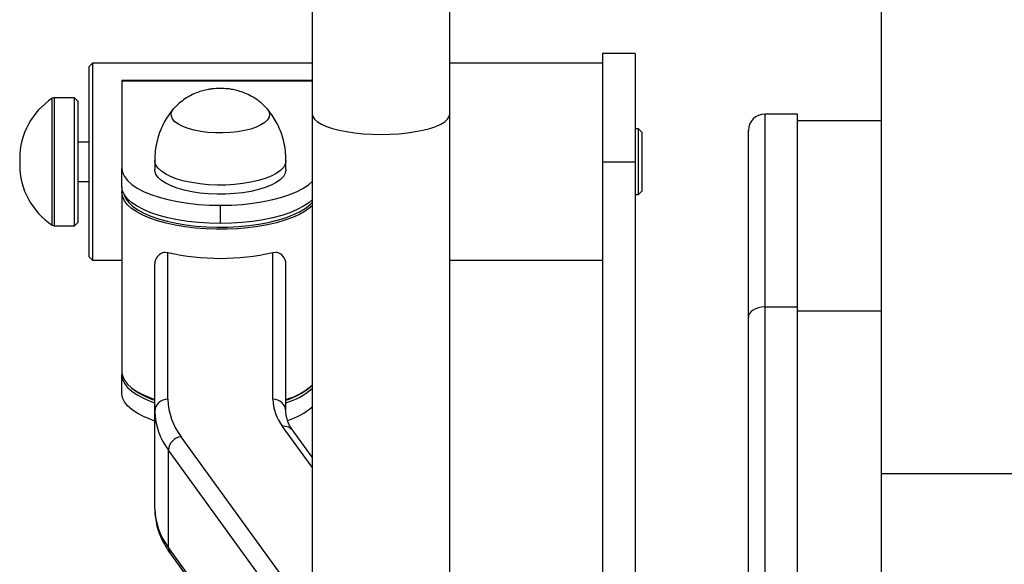
# Model space of a CAD drawing. Units: millimetres. Extents: x 0 to 6300, y 0 to 4455.
# Drawn here: x 3915 to 4215, y 2728 to 2894 of the extents above; entities that cross this region are included whole.
import ezdxf

# ---------------------------------------------------------------- set-up
doc = ezdxf.new("R2010")
doc.units = ezdxf.units.MM

msp = doc.modelspace()

# ---------------------------------------------------------------- linework, layer by layer
for p, q in [((4177.8954, 3215.0218), (4177.8954, 2755.5218)), ((4004.3954, 2916.8246), (4004.3954, 2865.104)), ((4046.3954, 2865.104), (4046.3954, 2916.8246)), ((4102.8954, 2883.5213), (4092.8954, 2883.5213)), ((4092.8954, 2883.5213), (4092.8954, 2850.4335)), ((4102.8954, 2883.5213), (4102.8954, 2850.4335)), ((3937.3954, 2880.5213), (3936.3954, 2879.5213)), ((3936.3954, 2821.5213), (3936.3954, 2879.5213)), ((4004.3954, 2880.5213), (3937.3954, 2880.5213)), ((3937.3954, 2880.5213), (3937.3954, 2820.5213)), ((4092.8954, 2880.5213), (4046.3954, 2880.5213)), ((4004.3954, 2875.2295), (3946.3954, 2875.2295)), ((3946.3954, 2875.2295), (3946.3954, 2875.0838)), ((3946.3954, 2875.0838), (3946.3954, 2848.4806)), ((4004.3954, 2875.0838), (3946.3954, 2875.0838)), ((3925.1418, 2831.1852), (3925.1418, 2869.8573)), ((3931.8954, 2870.0213), (3925.6905, 2870.0213)), ((3925.6905, 2870.0213), (3925.6905, 2869.5585)), ((3925.6905, 2869.5585), (3925.6905, 2831.0213)), ((3932.8954, 2869.0213), (3931.8954, 2870.0213)), ((3931.8954, 2869.5585), (3931.8954, 2870.0213)), ((3931.8954, 2831.0213), (3931.8954, 2869.5585)), ((3932.8954, 2869.0213), (3932.8954, 2868.5823)), ((3932.8954, 2868.5823), (3932.8954, 2832.0213)), ((3961.7426, 2866.1016), (3962.2191, 2866.7362)), ((3961.7426, 2866.1016), (3962.1778, 2866.6908)), ((4004.3954, 2865.104), (4004.3954, 2559.4262)), ((4046.3954, 2559.4262), (4046.3954, 2865.104)), ((4152.3954, 2865.0218), (4142.3954, 2865.0218)), ((4142.3954, 2865.0218), (4142.3954, 2806.2604)), ((4152.3954, 2806.2604), (4152.3954, 2865.0218)), ((4177.8954, 2863.0218), (4152.3954, 2863.0218)), ((4103.8954, 2860.5213), (4102.8954, 2860.5213)), ((4104.8954, 2859.5213), (4103.8954, 2860.5213)), ((4103.8954, 2840.5213), (4103.8954, 2860.5213)), ((4104.8954, 2859.5213), (4104.8954, 2841.5213)), ((4137.3954, 2803.0464), (4137.3954, 2860.0218)), ((3936.3954, 2856.5213), (3932.8954, 2856.5213)), ((3915.2122, 2851.4642), (3915.2122, 2849.5783)), ((3956.3954, 2850.8874), (3956.3954, 2848.1059)), ((3996.3954, 2848.1059), (3996.3954, 2850.8874)), ((4102.8954, 2850.4335), (4092.8954, 2850.4335)), ((4092.8954, 2850.4335), (4092.8954, 2714.4101)), ((4102.8954, 2850.4335), (4102.8954, 2700.434)), ((3946.3954, 2842.9177), (3946.3954, 2848.4806)), ((3932.8954, 2844.5213), (3936.3954, 2844.5213)), ((3946.3954, 2842.9177), (3946.3954, 2841.1523)), ((3946.3954, 2841.1523), (3946.3954, 2786.4505)), ((4102.8954, 2840.5213), (4103.8954, 2840.5213)), ((4103.8954, 2840.5213), (4104.8954, 2841.5213)), ((3976.3954, 2831.6769), (3976.3954, 2837.2398)), ((3931.8954, 2831.0213), (3932.8954, 2832.0213)), ((3925.6905, 2831.0213), (3931.8954, 2831.0213)), ((3959.3687, 2822.9652), (3960.3954, 2822.8358)), ((3960.3954, 2778.1264), (3960.3954, 2822.8358)), ((3992.3954, 2822.8358), (3993.4222, 2822.9652)), ((3992.3954, 2778.1264), (3992.3954, 2822.8358)), ((3936.3954, 2821.5213), (3937.3954, 2820.5213)), ((3937.3954, 2820.5213), (3946.3954, 2820.5213)), ((3956.3954, 2774.4178), (3956.3954, 2819.3809)), ((3996.3954, 2774.4178), (3996.3954, 2819.3809)), ((4046.3954, 2820.5213), (4092.8954, 2820.5213)), ((4142.3954, 2806.2604), (4142.3954, 2607.0888)), ((4142.3954, 2806.2604), (4152.3954, 2806.2604)), ((4152.3954, 2607.0888), (4152.3954, 2806.2604)), ((4177.8954, 2804.9748), (4152.3954, 2804.9748)), ((4137.3954, 2603.8749), (4137.3954, 2803.0464)), ((3946.3954, 2786.4505), (3946.3954, 2785.4345)), ((3946.3954, 2779.8716), (3946.3954, 2785.4345)), ((3948.9544, 2781.9077), (3949.4118, 2781.5199)), ((4003.3791, 2781.5199), (4003.8364, 2781.9077)), ((3956.3954, 2744.749), (3956.3954, 2774.4178)), ((4004.3954, 2757.3903), (3995.3397, 2769.8664)), ((4004.3954, 2760.4912), (3998.5768, 2768.5075)), ((4001.3618, 2715.8818), (3964.4613, 2766.7197)), ((3960.6015, 2732.949), (3960.6015, 2762.6178)), ((3994.5247, 2715.8818), (3960.6015, 2762.6178)), ((4177.8954, 2755.5218), (4177.8954, 2455.5218)), ((4177.8954, 2755.5218), (4222.3954, 2755.5218)), ((3972.9897, 2715.8818), (3960.6015, 2732.949)), ((3961.2242, 2730.9927), (3972.1924, 2715.8818))]:
    msp.add_line(p, q)
at = {"flags": 128}
for points in [[(3990.5712, 2866.7367), (3990.6302, 2866.6715), (3991.1854, 2865.8366), (3991.3939, 2864.9797), (3991.2509, 2864.1209), (3990.7596, 2863.2803), (3989.9317, 2862.4777), (3988.7865, 2861.7319), (3987.3508, 2861.0603), (3985.6584, 2860.4787), (3983.7489, 2860.0006), (3981.667, 2859.6375), (3979.4615, 2859.3976), (3977.1842, 2859.2867), (3974.8884, 2859.3074), (3972.6279, 2859.4591), (3970.4557, 2859.7384), (3968.4228, 2860.1386), (3966.5766, 2860.6504), (3964.9607, 2861.2618), (3963.6128, 2861.9584), (3962.5645, 2862.724), (3961.8403, 2863.5406), (3961.4574, 2864.389), (3961.4246, 2865.2494), (3961.7426, 2866.1016), (3961.7426, 2866.1016)], [(3990.61, 2866.6941), (3990.6302, 2866.6715), (3991.1854, 2865.8366), (3991.3939, 2864.9797), (3991.2509, 2864.1209), (3990.7596, 2863.2803), (3989.9317, 2862.4777), (3988.7865, 2861.7319), (3987.3508, 2861.0603), (3985.6584, 2860.4787), (3983.7489, 2860.0006), (3981.667, 2859.6375), (3979.4615, 2859.3976), (3977.1842, 2859.2867), (3974.8884, 2859.3074), (3972.6279, 2859.4591), (3970.4557, 2859.7384), (3968.4228, 2860.1386), (3966.5766, 2860.6504), (3964.9607, 2861.2618), (3963.6128, 2861.9584), (3962.5645, 2862.724), (3961.8403, 2863.5406), (3961.4574, 2864.389), (3961.4246, 2865.2494), (3961.7426, 2866.1016), (3961.7426, 2866.1016)], [(4004.3954, 2865.104), (4004.5751, 2864.287), (4005.111, 2863.484), (4005.994, 2862.7086), (4007.2089, 2861.9743), (4008.735, 2861.2935), (4010.5462, 2860.6779), (4012.6114, 2860.1381), (4014.8954, 2859.6832), (4017.3591, 2859.3211), (4019.9602, 2859.0579), (4022.6544, 2858.8981), (4025.3954, 2858.8446), (4028.1365, 2858.8981), (4030.8306, 2859.0579), (4033.4318, 2859.3211), (4035.8954, 2859.6832), (4038.1794, 2860.1381), (4040.2447, 2860.6779), (4042.0559, 2861.2935), (4043.582, 2861.9743), (4044.7969, 2862.7086), (4045.6799, 2863.484), (4046.2158, 2864.287), (4046.3954, 2865.104)], [(3996.3954, 2850.8881), (3996.3932, 2850.7746), (3996.1746, 2849.7769), (3995.6031, 2848.799), (3994.6888, 2847.8584), (3993.4481, 2846.9718), (3991.9031, 2846.1551), (3990.0814, 2845.4228), (3988.0154, 2844.7881), (3985.742, 2844.2622), (3983.3019, 2843.8545), (3980.7385, 2843.5723), (3978.0977, 2843.4207), (3975.4264, 2843.4023), (3972.7724, 2843.5175), (3970.1831, 2843.7642), (3967.7047, 2844.138), (3965.3813, 2844.6323), (3963.2545, 2845.2381), (3961.3622, 2845.9448), (3959.7381, 2846.7397), (3958.4113, 2847.6086), (3957.4055, 2848.536), (3956.7385, 2849.5054), (3956.4222, 2850.4994), (3956.3954, 2850.8887)], [(3946.3954, 2848.4806), (3946.5841, 2847.222), (3947.1476, 2845.9793), (3948.0789, 2844.768), (3949.3664, 2843.6034), (3950.9937, 2842.5002), (3952.9405, 2841.4721), (3955.1822, 2840.5322), (3957.6907, 2839.6922), (3960.4345, 2838.9628), (3963.3789, 2838.353), (3966.4871, 2837.8706), (3969.7198, 2837.5217), (3973.0365, 2837.3105), (3976.3954, 2837.2398)], [(3996.3954, 2848.1059), (3996.3932, 2847.9931), (3996.1746, 2846.9954), (3995.6031, 2846.0176), (3994.6888, 2845.0769), (3993.4481, 2844.1903), (3991.9031, 2843.3736), (3990.0814, 2842.6414), (3988.0154, 2842.0066), (3985.742, 2841.4807), (3983.3019, 2841.0731), (3980.7385, 2840.7909), (3978.0977, 2840.6392), (3975.4264, 2840.6209), (3972.7724, 2840.736), (3970.1831, 2840.9827), (3967.7047, 2841.3566), (3965.3813, 2841.8508), (3963.2545, 2842.4567), (3961.3622, 2843.1634), (3959.7381, 2843.9582), (3958.4113, 2844.8272), (3957.4055, 2845.7545), (3956.7385, 2846.7239), (3956.4222, 2847.718), (3956.3954, 2848.1059)], [(3976.3954, 2837.2398), (3979.7544, 2837.3105), (3983.0711, 2837.5217), (3986.3038, 2837.8706), (3989.4119, 2838.353), (3992.3564, 2838.9628), (3995.1001, 2839.6922), (3997.6086, 2840.5322), (3999.8504, 2841.4721), (4001.7971, 2842.5002), (4003.4245, 2843.6034), (4004.3954, 2844.4451)], [(3976.3954, 2831.6769), (3973.0365, 2831.7476), (3969.7198, 2831.9588), (3966.4871, 2832.3077), (3963.3789, 2832.7901), (3960.4345, 2833.3999), (3957.6907, 2834.1293), (3955.1822, 2834.9693), (3952.9405, 2835.9092), (3950.9937, 2836.9373), (3949.3664, 2838.0405), (3948.0789, 2839.2051), (3947.1476, 2840.4164), (3946.5841, 2841.6591), (3946.3954, 2842.9177)], [(3959.8667, 2831.7715), (3957.2567, 2832.4961), (3954.8711, 2833.3222), (3952.7379, 2834.2401), (3950.882, 2835.239), (3949.3252, 2836.3072), (3948.0859, 2837.4323), (3947.1784, 2838.6009), (3946.6135, 2839.7995), (3946.3977, 2841.014), (3946.4881, 2842.035)], [(3947.0053, 2840.6626), (3947.0593, 2840.4526), (3947.5788, 2839.2505), (3948.4482, 2838.0771), (3949.6568, 2836.9466), (3951.19, 2835.8728), (3953.0291, 2834.8687), (3955.1519, 2833.9465), (3957.5325, 2833.1174), (3960.1421, 2832.3914)], [(3960.1421, 2832.3914), (3962.949, 2831.7775), (3965.9192, 2831.2829), (3969.0165, 2830.9138), (3972.2033, 2830.6746), (3975.4411, 2830.5682), (3978.6904, 2830.596), (3981.9119, 2830.7574), (3985.0664, 2831.0507), (3988.1157, 2831.4723), (3991.0227, 2832.0169), (3993.7521, 2832.6781), (3996.2709, 2833.4478), (3998.5484, 2834.3166), (4000.5569, 2835.274), (4002.2722, 2836.3084), (4003.6734, 2837.4073), (4004.3954, 2838.1361)], [(4004.3954, 2838.8822), (4003.4245, 2838.0405), (4001.7971, 2836.9373), (3999.8504, 2835.9092), (3997.6086, 2834.9693), (3995.1001, 2834.1293), (3992.3564, 2833.3999), (3989.4119, 2832.7901), (3986.3038, 2832.3077), (3983.0711, 2831.9588), (3979.7544, 2831.7476), (3976.3954, 2831.6769)], [(4004.3954, 2837.1167), (4003.7757, 2836.5583), (4002.2895, 2835.4761), (4000.4998, 2834.4603), (3998.4275, 2833.523), (3996.0969, 2832.6752), (3993.5353, 2831.9268), (3990.7728, 2831.2865), (3987.8417, 2830.7619), (3984.7764, 2830.3591), (3981.6128, 2830.0828), (3978.3881, 2829.9363), (3975.14, 2829.9214), (3971.9066, 2830.0381), (3968.7259, 2830.2851), (3965.6351, 2830.6595), (3962.6704, 2831.1569), (3959.8667, 2831.7715)], [(4142.3954, 2806.2604), (4141.42, 2806.1986), (4140.482, 2806.0157), (4139.6176, 2805.7187), (4138.8599, 2805.319), (4138.2381, 2804.832), (4137.776, 2804.2764), (4137.4915, 2803.6734), (4137.3954, 2803.0464)], [(3946.3954, 2786.4505), (3946.3977, 2786.3122), (3946.6135, 2785.0977), (3947.1784, 2783.8991), (3948.0859, 2782.7305), (3949.3252, 2781.6054), (3950.882, 2780.5372), (3952.7379, 2779.5383), (3954.8711, 2778.6204), (3956.3954, 2778.0721)], [(3946.3954, 2785.4345), (3946.5841, 2784.1759), (3947.1476, 2782.9332), (3948.0789, 2781.7219), (3949.3664, 2780.5573), (3950.9937, 2779.454), (3952.9405, 2778.426), (3955.1822, 2777.486), (3956.3954, 2777.0561)], [(3956.3954, 2771.4932), (3955.1822, 2771.9231), (3952.9405, 2772.8631), (3950.9937, 2773.8911), (3949.3664, 2774.9944), (3948.0789, 2776.159), (3947.1476, 2777.3703), (3946.5841, 2778.613), (3946.3954, 2779.8716)]]:
    msp.add_lwpolyline(points, dxfattribs=at)
for centre, radius, start, end in [((3937.2122, 2851.4642), 22, 123.274746, 180), ((3925.6905, 2869.0213), 1, 90, 123.274746), ((4142.3954, 2860.0218), 5, 90, 180), ((3937.2122, 2849.5783), 22, 180, 236.725254), ((3925.6905, 2832.0213), 1, 236.725254, 270), ((3960.1639, 2819.2803), 3.7698, 102.177258, 178.47018), ((3976.3954, 2894.5723), 73.4992, 257.426638, 282.573362), ((3992.627, 2819.2802), 3.7698, 1.52998, 77.822581), ((3962.6334, 2798.265), 21.3357, 231.706238, 253.00002), ((3990.8189, 2797.8846), 20.5823, 285.720032, 311.270873), ((3989.9067, 2798.7439), 21.8672, 287.261669, 308.032072), ((3990.4949, 2797.4655), 21.2453, 286.125095, 310.86581), ((3960.255, 2774.2663), 3.8626, 87.917118, 177.753061), ((3979.7961, 2778.6138), 19.4068, 181.439065, 217.797956), ((3992.5358, 2774.2663), 3.8626, 2.246815, 92.083007), ((4006.4442, 2778.4793), 14.0532, 181.439157, 217.797942), ((3976.4651, 2774.922), 20.076, 181.439112, 217.798063), ((3990.4075, 2792.1703), 21.5051, 287.770616, 310.575344), ((3995.7924, 2766.4098), 3.4861, 36.993329, 97.462137), ((3964.8757, 2762.4629), 4.277, 95.560093, 177.923965), ((3976.4651, 2745.2532), 20.076, 181.439149, 217.798026), ((3963.9138, 2732.926), 3.3124, 179.60225, 215.708446)]:
    msp.add_arc(centre, radius, start, end)
for points, knots in [([(3976.3954, 2872.8629), (3975.5353, 2872.8336), (3974.3213, 2872.7922), (3972.537, 2872.5117), (3971.0022, 2872.1654), (3969.2024, 2871.5725), (3967.3706, 2870.752), (3965.5584, 2869.6757), (3963.7903, 2868.3454), (3962.7406, 2867.2693), (3962.1991, 2866.7143)], [0, 0, 0, 0, 0.16168976, 0.22822474, 0.33989244, 0.45787524, 0.58496209, 0.71750214, 0.85428265, 1, 1, 1, 1]), ([(3990.5918, 2866.7143), (3990.2457, 2867.0772), (3989.3795, 2867.9857), (3987.8278, 2869.2626), (3985.9359, 2870.482), (3983.9288, 2871.4472), (3982.0064, 2872.1072), (3980.2749, 2872.5111), (3978.4618, 2872.7968), (3977.1817, 2872.8378), (3976.3954, 2872.8629)], [0, 0, 0, 0, 0.09431483, 0.23607651, 0.37692472, 0.51733939, 0.6548391, 0.7593014, 0.85215633, 1, 1, 1, 1]), ([(3962.1991, 2866.7143), (3961.8789, 2866.3464), (3961.0329, 2865.3744), (3959.8382, 2863.6278), (3958.6635, 2861.4431), (3957.7035, 2859.0597), (3956.9829, 2856.5002), (3956.494, 2853.7583), (3956.429, 2851.8656), (3956.3954, 2850.8874)], [0, 0, 0, 0, 0.08468111, 0.22374992, 0.36660609, 0.51557117, 0.67034157, 0.82963033, 1, 1, 1, 1]), ([(3996.3954, 2850.8874), (3996.3854, 2851.4092), (3996.3572, 2852.876), (3996.0571, 2855.294), (3995.4055, 2858.09), (3994.4703, 2860.6879), (3993.3149, 2863.0101), (3992.0502, 2865.0046), (3991.0606, 2866.1647), (3990.5918, 2866.7143)], [0, 0, 0, 0, 0.090911089, 0.255511285, 0.423829432, 0.590803432, 0.735373109, 0.874631866, 1, 1, 1, 1]), ([(3998.5768, 2768.5075), (3998.3956, 2768.7673), (3997.8663, 2769.5259), (3997.2072, 2770.751), (3996.6771, 2772.1736), (3996.4295, 2773.3836), (3996.4049, 2774.1315), (3996.3954, 2774.4178)], [0, 0, 0, 0, 0.12174798, 0.35549699, 0.59423522, 0.84470939, 1, 1, 1, 1]), ([(3956.3954, 2744.749), (3956.4063, 2744.2536), (3956.4357, 2742.9145), (3956.7435, 2740.7386), (3957.3933, 2738.2404), (3958.3615, 2735.7723), (3959.6116, 2733.343), (3960.6867, 2731.7761), (3961.2242, 2730.9927)], [0, 0, 0, 0, 0.10367457, 0.28022021, 0.45730503, 0.63627754, 0.81816567, 1, 1, 1, 1])]:
    msp.add_open_spline(points, degree=3, knots=knots)

doc.saveas('drawing.dxf')
